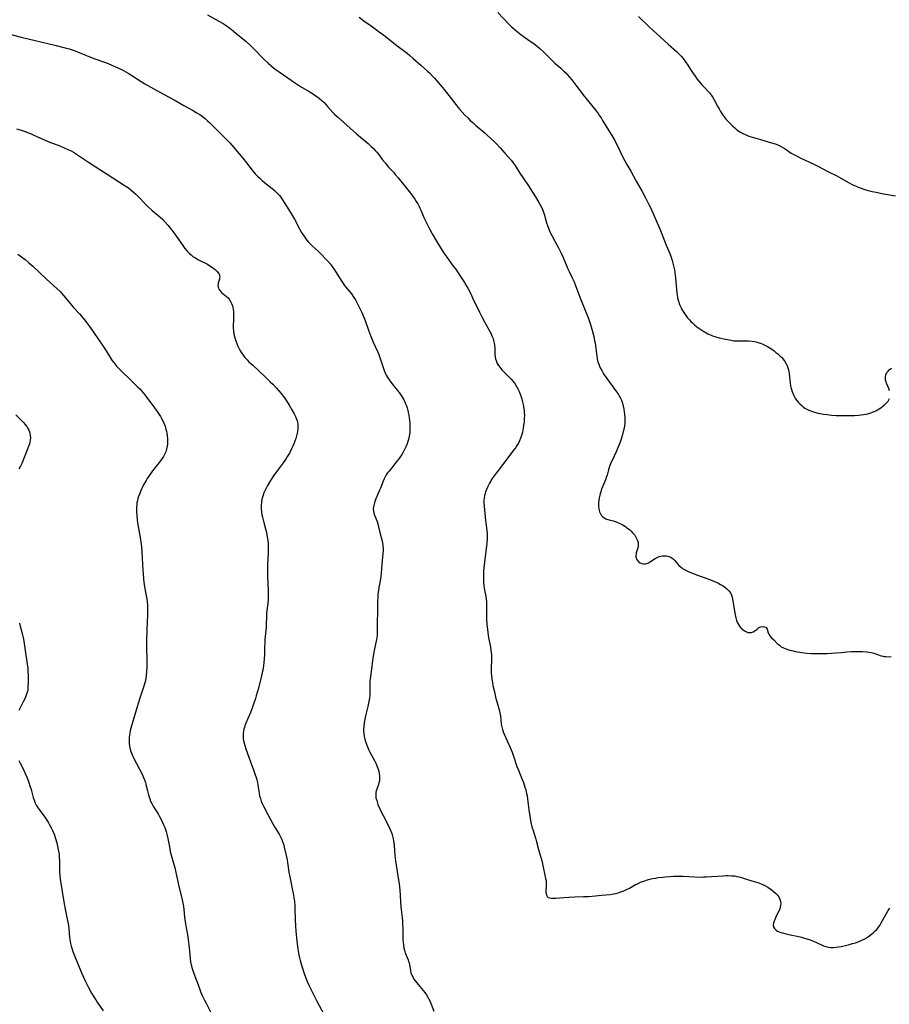
# Model space of a CAD drawing. Units: inches. Extents: x 2129706 to 2135192, y 187096 to 192573.
# Drawn here: x 2130439 to 2130671, y 188163 to 188425 of the extents above; entities that cross this region are included whole.
import ezdxf

# ---------------------------------------------------------------- set-up
doc = ezdxf.new("R2010")
doc.units = ezdxf.units.IN
doc.header["$MEASUREMENT"] = 0
doc.layers.add('c_19_T14S_R21E', color=171, linetype='Continuous')

msp = doc.modelspace()

# ---------------------------------------------------------------- linework, layer by layer
at = {"layer": 'c_19_T14S_R21E', "elevation": 1036}
for points in [[(2130438.2, 188319.97), (2130439.63, 188318.55), (2130440.32, 188317.8), (2130440.64, 188317.43), (2130441.12, 188316.81), (2130441.43, 188316.34), (2130441.68, 188315.85), (2130441.86, 188315.4), (2130441.99, 188314.95), (2130442.07, 188314.41), (2130442.08, 188313.87), (2130442.02, 188313.18), (2130441.94, 188312.72), (2130441.83, 188312.26), (2130441.69, 188311.79), (2130441.45, 188311.11), (2130439.77, 188307), (2130439.46, 188306.31), (2130439.05, 188305.47)], [(2130439.18, 188264.47), (2130439.36, 188263.67), (2130439.91, 188261.74), (2130440.09, 188261.02), (2130440.25, 188260.24), (2130440.43, 188259.07), (2130440.86, 188255.92), (2130441.3, 188253), (2130441.37, 188252.41), (2130441.42, 188251.82), (2130441.46, 188250.5), (2130441.46, 188248.51), (2130441.45, 188247.67), (2130441.38, 188246.84), (2130441.28, 188246.28), (2130441.17, 188245.83), (2130440.89, 188245), (2130440.67, 188244.48), (2130440.2, 188243.52), (2130439.03, 188241.21)], [(2130439.03, 188227.9), (2130439.38, 188227.24), (2130440.05, 188225.87), (2130441.16, 188223.44), (2130441.53, 188222.55), (2130441.71, 188222.05), (2130441.99, 188221.2), (2130442.28, 188220.21), (2130442.84, 188218.09), (2130442.99, 188217.57), (2130443.17, 188217.05), (2130443.38, 188216.54), (2130443.66, 188215.99), (2130443.98, 188215.46), (2130444.6, 188214.57), (2130445.48, 188213.4), (2130446.09, 188212.56), (2130446.81, 188211.48), (2130447.21, 188210.8), (2130447.65, 188210), (2130448.01, 188209.24), (2130448.41, 188208.27), (2130448.81, 188207.11), (2130449.14, 188205.97), (2130449.34, 188205.13), (2130449.53, 188204.18), (2130449.73, 188202.87), (2130449.8, 188202.16), (2130449.85, 188201.22), (2130449.85, 188199.03), (2130449.86, 188198.17), (2130449.93, 188197.26), (2130450.04, 188196.33), (2130451.1, 188189.7), (2130451.37, 188188.32), (2130451.83, 188186.14), (2130452.13, 188184.53), (2130452.32, 188183.15), (2130452.53, 188180.74), (2130452.69, 188179.7), (2130452.79, 188179.2), (2130452.99, 188178.43), (2130453.22, 188177.66), (2130453.44, 188177.05), (2130455.11, 188172.87), (2130455.81, 188171.17), (2130456.22, 188170.25), (2130456.69, 188169.24), (2130457.58, 188167.45), (2130458.4, 188165.96), (2130458.81, 188165.26), (2130459.5, 188164.18), (2130459.88, 188163.6), (2130461.53, 188161.23)]]:
    msp.add_lwpolyline(points, dxfattribs=at)
at = {"layer": 'c_19_T14S_R21E'}
for points in [[(2130489.26, 188426.5, 1028), (2130492.35, 188424.8, 1028), (2130493.46, 188424.13, 1028), (2130494.27, 188423.59, 1028), (2130495.2, 188422.92, 1028), (2130496.1, 188422.21, 1028), (2130496.85, 188421.6, 1028), (2130499.57, 188419.33, 1028), (2130500.68, 188418.36, 1028), (2130501.67, 188417.42, 1028), (2130504.51, 188414.52, 1028), (2130505.46, 188413.6, 1028), (2130506.18, 188412.96, 1028), (2130506.86, 188412.39, 1028), (2130507.56, 188411.84, 1028), (2130508.36, 188411.27, 1028), (2130512.72, 188408.3, 1028), (2130514.08, 188407.43, 1028), (2130516.38, 188406.06, 1028), (2130517.56, 188405.33, 1028), (2130518.16, 188404.93, 1028), (2130518.79, 188404.48, 1028), (2130519.12, 188404.21, 1028), (2130519.75, 188403.68, 1028), (2130520.35, 188403.11, 1028), (2130520.84, 188402.6, 1028), (2130521.31, 188402.08, 1028), (2130522.73, 188400.48, 1028), (2130523.23, 188399.97, 1028), (2130523.9, 188399.33, 1028), (2130527.32, 188396.26, 1028), (2130529, 188394.79, 1028), (2130532.08, 188392.18, 1028), (2130532.89, 188391.45, 1028), (2130533.49, 188390.88, 1028), (2130534.06, 188390.28, 1028), (2130534.43, 188389.86, 1028), (2130534.85, 188389.34, 1028), (2130535.92, 188387.89, 1028), (2130536.59, 188387.03, 1028), (2130537.56, 188385.94, 1028), (2130538.85, 188384.54, 1028), (2130539.33, 188384, 1028), (2130540.07, 188383.11, 1028), (2130541.96, 188380.72, 1028), (2130543.72, 188378.52, 1028), (2130544.12, 188377.98, 1028), (2130544.53, 188377.37, 1028), (2130544.93, 188376.75, 1028), (2130545.31, 188376.11, 1028), (2130545.67, 188375.45, 1028), (2130545.89, 188375, 1028), (2130546.21, 188374.3, 1028), (2130546.96, 188372.51, 1028), (2130547.27, 188371.82, 1028), (2130548.24, 188369.88, 1028), (2130549.18, 188368.13, 1028), (2130550.3, 188366.18, 1028), (2130551.55, 188364.14, 1028), (2130552.28, 188363.02, 1028), (2130553.04, 188361.93, 1028), (2130554.79, 188359.58, 1028), (2130555.34, 188358.81, 1028), (2130557.24, 188356, 1028), (2130557.76, 188355.19, 1028), (2130558.26, 188354.37, 1028), (2130558.64, 188353.7, 1028), (2130559.43, 188352.2, 1028), (2130559.94, 188351.14, 1028), (2130561.77, 188347.26, 1028), (2130562.38, 188346.01, 1028), (2130563.08, 188344.72, 1028), (2130564.45, 188342.35, 1028), (2130564.86, 188341.54, 1028), (2130565.09, 188341.03, 1028), (2130565.31, 188340.46, 1028), (2130565.54, 188339.75, 1028), (2130565.71, 188339.04, 1028), (2130565.78, 188338.44, 1028), (2130565.82, 188337.83, 1028), (2130565.84, 188336.84, 1028), (2130565.87, 188336.15, 1028), (2130565.97, 188335.33, 1028), (2130566.07, 188334.88, 1028), (2130566.19, 188334.44, 1028), (2130566.51, 188333.65, 1028), (2130566.82, 188333.12, 1028), (2130567.19, 188332.61, 1028), (2130567.74, 188331.96, 1028), (2130568.11, 188331.56, 1028), (2130569.69, 188329.98, 1028), (2130570.18, 188329.47, 1028), (2130570.74, 188328.8, 1028), (2130571.27, 188328.1, 1028), (2130571.65, 188327.51, 1028), (2130572, 188326.9, 1028), (2130572.32, 188326.19, 1028), (2130572.6, 188325.48, 1028), (2130572.84, 188324.76, 1028), (2130573.02, 188324.17, 1028), (2130573.39, 188322.74, 1028), (2130573.51, 188322.15, 1028), (2130573.61, 188321.56, 1028), (2130573.66, 188321.12, 1028), (2130573.71, 188320.55, 1028), (2130573.73, 188319.82, 1028), (2130573.71, 188319.1, 1028), (2130573.63, 188318, 1028), (2130573.53, 188317.2, 1028), (2130573.41, 188316.41, 1028), (2130573.19, 188315.34, 1028), (2130572.93, 188314.43, 1028), (2130572.69, 188313.73, 1028), (2130572.41, 188313.06, 1028), (2130572.12, 188312.45, 1028), (2130571.75, 188311.82, 1028), (2130571.35, 188311.21, 1028), (2130570.92, 188310.62, 1028), (2130569.21, 188308.41, 1028), (2130567.7, 188306.35, 1028), (2130566.17, 188304.39, 1028), (2130565.66, 188303.71, 1028), (2130565.19, 188303, 1028), (2130564.69, 188302.17, 1028), (2130564.44, 188301.72, 1028), (2130563.94, 188300.74, 1028), (2130563.66, 188300.08, 1028), (2130563.41, 188299.42, 1028), (2130563.21, 188298.74, 1028), (2130563.13, 188298.44, 1028), (2130563.02, 188297.81, 1028), (2130562.95, 188297.19, 1028), (2130562.94, 188296.43, 1028), (2130562.99, 188295.68, 1028), (2130563.36, 188291.8, 1028), (2130563.42, 188291.26, 1028), (2130563.74, 188289.07, 1028), (2130563.8, 188288.44, 1028), (2130563.82, 188287.66, 1028), (2130563.81, 188287.01, 1028), (2130563.7, 188285.7, 1028), (2130563.54, 188284.33, 1028), (2130563.07, 188280.75, 1028), (2130562.9, 188279.15, 1028), (2130562.86, 188278.54, 1028), (2130562.82, 188277.4, 1028), (2130562.82, 188276.21, 1028), (2130562.85, 188275.58, 1028), (2130562.95, 188274.43, 1028), (2130563.02, 188273.87, 1028), (2130563.11, 188273.31, 1028), (2130563.45, 188271.61, 1028), (2130563.56, 188270.99, 1028), (2130563.65, 188270.2, 1028), (2130563.67, 188269.25, 1028), (2130563.6, 188267.08, 1028), (2130563.62, 188266.35, 1028), (2130563.65, 188265.62, 1028), (2130563.76, 188264.14, 1028), (2130563.87, 188262.77, 1028), (2130563.95, 188261.98, 1028), (2130564.05, 188261.25, 1028), (2130564.16, 188260.67, 1028), (2130564.69, 188258.1, 1028), (2130564.81, 188257.31, 1028), (2130564.89, 188256.69, 1028), (2130564.94, 188256.06, 1028), (2130564.98, 188255.18, 1028), (2130564.97, 188254.32, 1028), (2130564.91, 188252.87, 1028), (2130564.89, 188252.14, 1028), (2130564.91, 188251.26, 1028), (2130564.97, 188250.42, 1028), (2130565.07, 188249.59, 1028), (2130565.23, 188248.57, 1028), (2130565.36, 188247.9, 1028), (2130565.74, 188246.17, 1028), (2130566.07, 188244.81, 1028), (2130566.49, 188243.25, 1028), (2130567.01, 188241.42, 1028), (2130567.21, 188240.58, 1028), (2130567.35, 188239.7, 1028), (2130567.58, 188237.59, 1028), (2130567.71, 188236.89, 1028), (2130567.9, 188236.19, 1028), (2130568.11, 188235.53, 1028), (2130568.36, 188234.89, 1028), (2130569.91, 188231.4, 1028), (2130570.45, 188230.09, 1028), (2130570.92, 188228.82, 1028), (2130571.75, 188226.34, 1028), (2130572.12, 188225.3, 1028), (2130572.57, 188224.21, 1028), (2130573.18, 188222.81, 1028), (2130573.47, 188222.06, 1028), (2130573.88, 188220.85, 1028), (2130574.1, 188220.09, 1028), (2130574.33, 188219.08, 1028), (2130574.43, 188218.47, 1028), (2130574.71, 188216.16, 1028), (2130574.9, 188214.8, 1028), (2130575.25, 188212.59, 1028), (2130575.46, 188211.43, 1028), (2130575.73, 188210.29, 1028), (2130575.95, 188209.5, 1028), (2130576.77, 188206.99, 1028), (2130576.98, 188206.26, 1028), (2130577.52, 188204.17, 1028), (2130578.22, 188201.79, 1028), (2130578.45, 188200.96, 1028), (2130578.58, 188200.41, 1028), (2130579.4, 188196.47, 1028), (2130579.5, 188195.86, 1028), (2130579.57, 188195.11, 1028), (2130579.56, 188194.38, 1028), (2130579.48, 188193.17, 1028), (2130579.48, 188192.78, 1028), (2130579.51, 188192.47, 1028), (2130579.61, 188192.05, 1028), (2130579.82, 188191.69, 1028), (2130580.11, 188191.43, 1028), (2130580.48, 188191.31, 1028), (2130580.93, 188191.26, 1028), (2130581.31, 188191.25, 1028), (2130582.12, 188191.29, 1028), (2130584.27, 188191.46, 1028), (2130585.61, 188191.54, 1028), (2130587.15, 188191.6, 1028), (2130589.45, 188191.66, 1028), (2130590.78, 188191.72, 1028), (2130591.81, 188191.8, 1028), (2130594.37, 188192.09, 1028), (2130596.57, 188192.27, 1028), (2130597.49, 188192.4, 1028), (2130598.09, 188192.52, 1028), (2130598.68, 188192.67, 1028), (2130599.2, 188192.83, 1028), (2130599.71, 188193.01, 1028), (2130600.2, 188193.2, 1028), (2130600.96, 188193.56, 1028), (2130601.71, 188193.95, 1028), (2130603.34, 188194.85, 1028), (2130603.86, 188195.11, 1028), (2130604.69, 188195.49, 1028), (2130605.55, 188195.82, 1028), (2130606.5, 188196.12, 1028), (2130607.18, 188196.3, 1028), (2130607.87, 188196.45, 1028), (2130608.71, 188196.61, 1028), (2130609.42, 188196.73, 1028), (2130610.59, 188196.88, 1028), (2130611.21, 188196.94, 1028), (2130612.4, 188197.03, 1028), (2130613.48, 188197.07, 1028), (2130614.48, 188197.09, 1028), (2130615.93, 188197.07, 1028), (2130619.16, 188196.92, 1028), (2130620.7, 188196.88, 1028), (2130621.43, 188196.89, 1028), (2130622.16, 188196.9, 1028), (2130623.7, 188196.99, 1028), (2130626.67, 188197.23, 1028), (2130627.46, 188197.27, 1028), (2130628.04, 188197.27, 1028), (2130628.89, 188197.24, 1028), (2130629.72, 188197.16, 1028), (2130630.33, 188197.06, 1028), (2130630.98, 188196.92, 1028), (2130631.61, 188196.75, 1028), (2130633.72, 188196.05, 1028), (2130635.92, 188195.43, 1028), (2130636.4, 188195.26, 1028), (2130636.82, 188195.09, 1028), (2130637.3, 188194.87, 1028), (2130637.95, 188194.53, 1028), (2130638.57, 188194.16, 1028), (2130639.45, 188193.56, 1028), (2130640.12, 188193.04, 1028), (2130640.64, 188192.61, 1028), (2130641.1, 188192.16, 1028), (2130641.53, 188191.6, 1028), (2130641.84, 188190.98, 1028), (2130641.99, 188190.39, 1028), (2130642.05, 188189.79, 1028), (2130642.01, 188189.3, 1028), (2130641.92, 188188.84, 1028), (2130641.77, 188188.4, 1028), (2130641.53, 188187.81, 1028), (2130640.78, 188186.24, 1028), (2130640.45, 188185.51, 1028), (2130640.28, 188185.1, 1028), (2130640.15, 188184.71, 1028), (2130640.03, 188184.08, 1028), (2130640.08, 188183.64, 1028), (2130640.36, 188183.13, 1028), (2130640.83, 188182.72, 1028), (2130641.2, 188182.5, 1028), (2130641.63, 188182.3, 1028), (2130642.06, 188182.14, 1028), (2130642.51, 188181.99, 1028), (2130643.16, 188181.81, 1028), (2130644.56, 188181.49, 1028), (2130646.41, 188181.12, 1028), (2130647.6, 188180.86, 1028), (2130648.15, 188180.72, 1028), (2130649.01, 188180.46, 1028), (2130649.91, 188180.13, 1028), (2130650.79, 188179.76, 1028), (2130652.89, 188178.8, 1028), (2130653.47, 188178.57, 1028), (2130654.04, 188178.37, 1028), (2130654.73, 188178.2, 1028), (2130655.46, 188178.12, 1028), (2130656.11, 188178.11, 1028), (2130656.76, 188178.16, 1028), (2130657.48, 188178.26, 1028), (2130658.17, 188178.39, 1028), (2130659.7, 188178.73, 1028), (2130660.37, 188178.91, 1028), (2130661.16, 188179.15, 1028), (2130661.93, 188179.38, 1028), (2130662.69, 188179.64, 1028), (2130663.64, 188180.03, 1028), (2130664.43, 188180.43, 1028), (2130664.95, 188180.74, 1028), (2130665.46, 188181.08, 1028), (2130666.23, 188181.64, 1028), (2130666.65, 188181.99, 1028), (2130667.06, 188182.37, 1028), (2130667.61, 188182.93, 1028), (2130668.1, 188183.54, 1028), (2130668.42, 188183.98, 1028), (2130668.82, 188184.65, 1028), (2130669.95, 188186.73, 1028), (2130670.32, 188187.36, 1028), (2130670.71, 188187.97, 1028), (2130671.12, 188188.55, 1028)], [(2130566.67, 188427.06, 1024), (2130569.56, 188424.02, 1024), (2130570.21, 188423.38, 1024), (2130570.61, 188423.01, 1024), (2130571.25, 188422.45, 1024), (2130571.91, 188421.91, 1024), (2130572.77, 188421.24, 1024), (2130573.73, 188420.54, 1024), (2130575.56, 188419.29, 1024), (2130576.24, 188418.8, 1024), (2130577.26, 188418, 1024), (2130577.88, 188417.48, 1024), (2130578.85, 188416.58, 1024), (2130580.34, 188415.08, 1024), (2130581.01, 188414.42, 1024), (2130581.86, 188413.64, 1024), (2130583.48, 188412.23, 1024), (2130584.18, 188411.58, 1024), (2130584.85, 188410.91, 1024), (2130585.15, 188410.58, 1024), (2130585.77, 188409.87, 1024), (2130586.35, 188409.14, 1024), (2130587.67, 188407.36, 1024), (2130588.56, 188406.21, 1024), (2130589.32, 188405.26, 1024), (2130591.65, 188402.42, 1024), (2130592.44, 188401.42, 1024), (2130593.37, 188400.17, 1024), (2130593.78, 188399.6, 1024), (2130594.17, 188399.02, 1024), (2130594.58, 188398.37, 1024), (2130596.18, 188395.72, 1024), (2130597.28, 188393.93, 1024), (2130597.8, 188393.03, 1024), (2130598.31, 188392.07, 1024), (2130598.64, 188391.4, 1024), (2130599.9, 188388.78, 1024), (2130600.5, 188387.6, 1024), (2130601.05, 188386.63, 1024), (2130602.11, 188384.81, 1024), (2130603.54, 188382.2, 1024), (2130605.11, 188379.42, 1024), (2130606.01, 188377.77, 1024), (2130607.02, 188375.82, 1024), (2130607.36, 188375.13, 1024), (2130607.98, 188373.78, 1024), (2130609.77, 188369.66, 1024), (2130610, 188369.08, 1024), (2130611.03, 188366.28, 1024), (2130611.5, 188365.12, 1024), (2130612.47, 188362.88, 1024), (2130612.81, 188361.98, 1024), (2130613.13, 188361.06, 1024), (2130613.42, 188360.02, 1024), (2130613.57, 188359.31, 1024), (2130613.71, 188358.55, 1024), (2130613.81, 188357.83, 1024), (2130613.97, 188356.48, 1024), (2130614.36, 188352.38, 1024), (2130614.44, 188351.79, 1024), (2130614.55, 188351.2, 1024), (2130614.66, 188350.73, 1024), (2130614.79, 188350.26, 1024), (2130615.1, 188349.35, 1024), (2130615.48, 188348.47, 1024), (2130615.7, 188348.04, 1024), (2130616.19, 188347.22, 1024), (2130616.73, 188346.42, 1024), (2130617.2, 188345.82, 1024), (2130617.7, 188345.23, 1024), (2130618.08, 188344.83, 1024), (2130618.5, 188344.42, 1024), (2130619.06, 188343.91, 1024), (2130619.65, 188343.43, 1024), (2130620.18, 188343.03, 1024), (2130620.73, 188342.64, 1024), (2130621.52, 188342.15, 1024), (2130621.89, 188341.94, 1024), (2130622.6, 188341.57, 1024), (2130623.32, 188341.25, 1024), (2130623.88, 188341.03, 1024), (2130624.44, 188340.84, 1024), (2130625.66, 188340.49, 1024), (2130627.31, 188340.1, 1024), (2130628.84, 188339.81, 1024), (2130629.59, 188339.7, 1024), (2130630.22, 188339.65, 1024), (2130630.6, 188339.63, 1024), (2130631.11, 188339.63, 1024), (2130632.68, 188339.69, 1024), (2130633.49, 188339.69, 1024), (2130634.41, 188339.61, 1024), (2130635.07, 188339.5, 1024), (2130635.74, 188339.35, 1024), (2130636.31, 188339.17, 1024), (2130636.65, 188339.05, 1024), (2130637.08, 188338.87, 1024), (2130637.8, 188338.53, 1024), (2130638.5, 188338.15, 1024), (2130638.95, 188337.88, 1024), (2130639.4, 188337.6, 1024), (2130640.26, 188336.99, 1024), (2130640.78, 188336.59, 1024), (2130641.29, 188336.16, 1024), (2130641.83, 188335.67, 1024), (2130642.21, 188335.29, 1024), (2130642.7, 188334.74, 1024), (2130643.14, 188334.16, 1024), (2130643.53, 188333.52, 1024), (2130643.85, 188332.84, 1024), (2130644.05, 188332.24, 1024), (2130644.21, 188331.56, 1024), (2130644.32, 188330.86, 1024), (2130644.41, 188330.11, 1024), (2130644.59, 188328.29, 1024), (2130644.66, 188327.77, 1024), (2130644.76, 188327.24, 1024), (2130644.87, 188326.78, 1024), (2130645, 188326.33, 1024), (2130645.24, 188325.69, 1024), (2130645.52, 188325.08, 1024), (2130645.89, 188324.43, 1024), (2130646.28, 188323.86, 1024), (2130646.68, 188323.37, 1024), (2130647.12, 188322.9, 1024), (2130647.72, 188322.33, 1024), (2130648.1, 188322.02, 1024), (2130648.5, 188321.74, 1024), (2130648.86, 188321.53, 1024), (2130649.54, 188321.2, 1024), (2130650.26, 188320.93, 1024), (2130651, 188320.7, 1024), (2130652.05, 188320.44, 1024), (2130653.43, 188320.17, 1024), (2130654.39, 188320.02, 1024), (2130655.61, 188319.9, 1024), (2130656.8, 188319.82, 1024), (2130658.06, 188319.78, 1024), (2130659.87, 188319.77, 1024), (2130661.73, 188319.8, 1024), (2130662.82, 188319.86, 1024), (2130663.47, 188319.93, 1024), (2130664.09, 188320.01, 1024), (2130664.71, 188320.12, 1024), (2130665.28, 188320.25, 1024), (2130665.81, 188320.4, 1024), (2130666.33, 188320.58, 1024), (2130666.98, 188320.85, 1024), (2130667.41, 188321.06, 1024), (2130667.83, 188321.29, 1024), (2130668.27, 188321.56, 1024), (2130668.69, 188321.84, 1024), (2130669.33, 188322.31, 1024), (2130669.76, 188322.67, 1024), (2130670.16, 188323.05, 1024), (2130670.66, 188323.64, 1024), (2130671.02, 188324.28, 1024)], [(2130604.16, 188426.01, 1022), (2130606.96, 188423.29, 1022), (2130609.89, 188420.64, 1022), (2130612.01, 188418.67, 1022), (2130614.25, 188416.72, 1022), (2130614.64, 188416.35, 1022), (2130615.11, 188415.87, 1022), (2130615.58, 188415.35, 1022), (2130616.03, 188414.81, 1022), (2130616.65, 188413.98, 1022), (2130617.25, 188413.08, 1022), (2130617.97, 188411.93, 1022), (2130618.5, 188411.12, 1022), (2130619.22, 188410.12, 1022), (2130619.73, 188409.46, 1022), (2130620.66, 188408.3, 1022), (2130621.06, 188407.83, 1022), (2130621.6, 188407.22, 1022), (2130623.02, 188405.68, 1022), (2130623.56, 188405.03, 1022), (2130623.78, 188404.74, 1022), (2130623.96, 188404.47, 1022), (2130624.32, 188403.87, 1022), (2130625.21, 188402.16, 1022), (2130625.6, 188401.44, 1022), (2130626.02, 188400.73, 1022), (2130626.47, 188400.03, 1022), (2130626.95, 188399.35, 1022), (2130627.54, 188398.64, 1022), (2130628.1, 188398.02, 1022), (2130628.67, 188397.42, 1022), (2130629.22, 188396.88, 1022), (2130629.79, 188396.37, 1022), (2130630.2, 188396.03, 1022), (2130630.64, 188395.7, 1022), (2130631.3, 188395.27, 1022), (2130632.11, 188394.82, 1022), (2130632.81, 188394.48, 1022), (2130633.52, 188394.2, 1022), (2130634.2, 188393.97, 1022), (2130636.69, 188393.27, 1022), (2130638.68, 188392.65, 1022), (2130640.82, 188392, 1022), (2130641.42, 188391.78, 1022), (2130642.01, 188391.52, 1022), (2130642.61, 188391.19, 1022), (2130643.19, 188390.82, 1022), (2130644.86, 188389.68, 1022), (2130645.68, 188389.19, 1022), (2130646.25, 188388.89, 1022), (2130647.37, 188388.34, 1022), (2130650.48, 188386.9, 1022), (2130651.91, 188386.21, 1022), (2130654.81, 188384.68, 1022), (2130656.99, 188383.57, 1022), (2130659.92, 188381.95, 1022), (2130661.28, 188381.24, 1022), (2130661.98, 188380.91, 1022), (2130662.69, 188380.6, 1022), (2130663.51, 188380.28, 1022), (2130664.2, 188380.05, 1022), (2130664.99, 188379.81, 1022), (2130666.43, 188379.44, 1022), (2130667.44, 188379.22, 1022), (2130669.4, 188378.83, 1022), (2130672.62, 188378.26, 1022)], [(2130529.73, 188425.87, 1026), (2130530.98, 188424.92, 1026), (2130532.89, 188423.55, 1026), (2130535.06, 188421.96, 1026), (2130536.28, 188421.02, 1026), (2130539.76, 188418.29, 1026), (2130542.49, 188416.23, 1026), (2130543.24, 188415.63, 1026), (2130544.13, 188414.87, 1026), (2130546.11, 188413.08, 1026), (2130547.91, 188411.49, 1026), (2130548.51, 188410.93, 1026), (2130549.26, 188410.16, 1026), (2130549.77, 188409.6, 1026), (2130552.38, 188406.56, 1026), (2130553.61, 188405.03, 1026), (2130555.19, 188402.94, 1026), (2130555.66, 188402.35, 1026), (2130556.55, 188401.29, 1026), (2130557.89, 188399.77, 1026), (2130558.62, 188399.01, 1026), (2130559.28, 188398.38, 1026), (2130559.96, 188397.76, 1026), (2130560.72, 188397.09, 1026), (2130563.24, 188394.97, 1026), (2130563.81, 188394.47, 1026), (2130564.81, 188393.57, 1026), (2130565.83, 188392.6, 1026), (2130566.33, 188392.1, 1026), (2130567.3, 188391.05, 1026), (2130568.55, 188389.61, 1026), (2130570.2, 188387.75, 1026), (2130570.53, 188387.36, 1026), (2130570.92, 188386.84, 1026), (2130571.28, 188386.32, 1026), (2130572.51, 188384.31, 1026), (2130573.29, 188383.12, 1026), (2130575.02, 188380.64, 1026), (2130575.73, 188379.56, 1026), (2130576.71, 188377.98, 1026), (2130577.61, 188376.47, 1026), (2130578.05, 188375.69, 1026), (2130578.45, 188374.89, 1026), (2130578.83, 188373.89, 1026), (2130579.07, 188373.11, 1026), (2130579.65, 188371.11, 1026), (2130579.88, 188370.36, 1026), (2130580.25, 188369.39, 1026), (2130580.62, 188368.54, 1026), (2130581.04, 188367.7, 1026), (2130581.84, 188366.19, 1026), (2130582.72, 188364.58, 1026), (2130583.06, 188363.94, 1026), (2130583.5, 188363.04, 1026), (2130584.04, 188361.82, 1026), (2130585.29, 188358.88, 1026), (2130585.63, 188358.11, 1026), (2130586.43, 188356.47, 1026), (2130586.96, 188355.34, 1026), (2130587.47, 188354.1, 1026), (2130588.88, 188350.44, 1026), (2130590.8, 188345.57, 1026), (2130591.25, 188344.26, 1026), (2130591.51, 188343.39, 1026), (2130591.86, 188342.15, 1026), (2130592.21, 188340.82, 1026), (2130592.45, 188339.69, 1026), (2130592.56, 188339.1, 1026), (2130592.66, 188338.38, 1026), (2130592.93, 188336.2, 1026), (2130593.02, 188335.55, 1026), (2130593.13, 188334.9, 1026), (2130593.33, 188334.04, 1026), (2130593.53, 188333.44, 1026), (2130593.73, 188332.93, 1026), (2130593.97, 188332.43, 1026), (2130594.33, 188331.75, 1026), (2130594.72, 188331.08, 1026), (2130595.02, 188330.62, 1026), (2130595.73, 188329.59, 1026), (2130598.31, 188326.1, 1026), (2130598.68, 188325.55, 1026), (2130599.03, 188325, 1026), (2130599.34, 188324.44, 1026), (2130599.61, 188323.87, 1026), (2130599.88, 188323.06, 1026), (2130600.07, 188322.29, 1026), (2130600.21, 188321.51, 1026), (2130600.43, 188320.08, 1026), (2130600.5, 188319.41, 1026), (2130600.53, 188318.73, 1026), (2130600.53, 188318.18, 1026), (2130600.48, 188317.66, 1026), (2130600.4, 188317.05, 1026), (2130600.28, 188316.44, 1026), (2130600.06, 188315.55, 1026), (2130599.75, 188314.39, 1026), (2130599.39, 188313.18, 1026), (2130599.07, 188312.23, 1026), (2130598.59, 188310.98, 1026), (2130598.21, 188310.09, 1026), (2130597.67, 188308.91, 1026), (2130596.79, 188307.05, 1026), (2130596.54, 188306.49, 1026)], [(2130436.66, 188421.32, 1030), (2130439.63, 188420.55, 1030), (2130448.64, 188418.41, 1030), (2130451.05, 188417.79, 1030), (2130452.43, 188417.39, 1030), (2130453.77, 188416.94, 1030), (2130454.63, 188416.61, 1030), (2130459.03, 188414.85, 1030), (2130462.35, 188413.67, 1030), (2130463.58, 188413.18, 1030), (2130464.79, 188412.65, 1030), (2130466.23, 188411.98, 1030), (2130466.89, 188411.65, 1030), (2130467.55, 188411.3, 1030), (2130468.19, 188410.94, 1030), (2130468.86, 188410.53, 1030), (2130471.61, 188408.71, 1030), (2130472.57, 188408.14, 1030), (2130475.03, 188406.78, 1030), (2130477.55, 188405.35, 1030), (2130480.37, 188403.81, 1030), (2130482.94, 188402.35, 1030), (2130485.31, 188401.07, 1030), (2130486.31, 188400.5, 1030), (2130487.23, 188399.92, 1030), (2130487.95, 188399.41, 1030), (2130488.64, 188398.86, 1030), (2130489.31, 188398.27, 1030), (2130489.88, 188397.73, 1030), (2130492.55, 188395.05, 1030), (2130494.04, 188393.6, 1030), (2130494.65, 188392.99, 1030), (2130495.22, 188392.37, 1030), (2130495.78, 188391.73, 1030), (2130498.7, 188388.28, 1030), (2130499.66, 188387.07, 1030), (2130501.2, 188385.08, 1030), (2130502, 188384.15, 1030), (2130502.59, 188383.54, 1030), (2130503.2, 188382.96, 1030), (2130503.85, 188382.4, 1030), (2130504.52, 188381.85, 1030), (2130506.51, 188380.25, 1030), (2130507.16, 188379.69, 1030), (2130507.6, 188379.26, 1030), (2130508.03, 188378.83, 1030), (2130508.44, 188378.36, 1030), (2130508.83, 188377.88, 1030), (2130509.11, 188377.49, 1030), (2130509.92, 188376.27, 1030), (2130510.55, 188375.27, 1030), (2130511.67, 188373.43, 1030), (2130512.49, 188372.04, 1030), (2130513.81, 188369.53, 1030), (2130514.36, 188368.53, 1030), (2130514.93, 188367.61, 1030), (2130515.3, 188367.06, 1030), (2130515.71, 188366.53, 1030), (2130516.23, 188365.93, 1030), (2130516.64, 188365.5, 1030), (2130517.18, 188364.97, 1030), (2130518.77, 188363.5, 1030), (2130519.78, 188362.54, 1030), (2130520.75, 188361.54, 1030), (2130521.33, 188360.92, 1030), (2130522.05, 188360.08, 1030), (2130522.42, 188359.59, 1030), (2130522.92, 188358.88, 1030), (2130525.07, 188355.48, 1030), (2130525.62, 188354.7, 1030), (2130526.1, 188354.08, 1030), (2130527.12, 188352.83, 1030), (2130527.64, 188352.17, 1030), (2130528.12, 188351.49, 1030), (2130528.72, 188350.55, 1030), (2130529.1, 188349.89, 1030), (2130529.74, 188348.67, 1030), (2130530.41, 188347.23, 1030), (2130530.68, 188346.6, 1030), (2130531.29, 188345.08, 1030), (2130532.32, 188342.22, 1030), (2130532.93, 188340.62, 1030), (2130533.48, 188339.28, 1030), (2130534.67, 188336.61, 1030), (2130534.92, 188335.99, 1030), (2130535.28, 188334.98, 1030), (2130536.07, 188332.54, 1030), (2130536.37, 188331.72, 1030), (2130536.63, 188331.1, 1030), (2130536.92, 188330.5, 1030), (2130537.33, 188329.82, 1030), (2130537.78, 188329.16, 1030), (2130538.16, 188328.66, 1030), (2130539.85, 188326.55, 1030), (2130540.34, 188325.88, 1030), (2130540.71, 188325.36, 1030), (2130541.33, 188324.39, 1030), (2130541.59, 188323.93, 1030), (2130541.84, 188323.43, 1030), (2130542.07, 188322.92, 1030), (2130542.28, 188322.39, 1030), (2130542.47, 188321.85, 1030), (2130542.69, 188321.07, 1030), (2130542.8, 188320.61, 1030), (2130542.95, 188319.9, 1030), (2130543.06, 188319.18, 1030), (2130543.15, 188318.45, 1030), (2130543.2, 188317.9, 1030), (2130543.24, 188317.06, 1030), (2130543.25, 188316.22, 1030), (2130543.2, 188315.34, 1030), (2130543.11, 188314.68, 1030), (2130542.92, 188313.75, 1030), (2130542.67, 188312.84, 1030), (2130542.47, 188312.26, 1030), (2130542.2, 188311.58, 1030), (2130541.81, 188310.73, 1030), (2130541.45, 188310.04, 1030), (2130541.05, 188309.37, 1030), (2130540.7, 188308.84, 1030), (2130540.29, 188308.26, 1030), (2130539.87, 188307.71, 1030), (2130537.67, 188304.99, 1030), (2130537.28, 188304.47, 1030), (2130536.92, 188303.94, 1030), (2130536.63, 188303.44, 1030), (2130536.37, 188302.94, 1030), (2130536.1, 188302.32, 1030), (2130535.39, 188300.39, 1030), (2130535.16, 188299.86, 1030), (2130534.39, 188298.21, 1030), (2130534.11, 188297.56, 1030), (2130533.94, 188297.11, 1030), (2130533.75, 188296.52, 1030), (2130533.58, 188295.81, 1030), (2130533.48, 188295.04, 1030), (2130533.5, 188294.4, 1030), (2130533.61, 188293.81, 1030), (2130533.8, 188293.21, 1030), (2130534.47, 188291.53, 1030), (2130534.68, 188290.93, 1030), (2130534.89, 188290.15, 1030), (2130535.3, 188288.27, 1030), (2130535.72, 188286.63, 1030), (2130535.9, 188285.85, 1030), (2130536.02, 188285.06, 1030), (2130536.06, 188284.34, 1030), (2130536.06, 188283.85, 1030), (2130535.95, 188282.1, 1030), (2130535.61, 188277.96, 1030), (2130535.51, 188276.9, 1030), (2130535.34, 188275.74, 1030), (2130534.97, 188273.96, 1030), (2130534.83, 188273.15, 1030), (2130534.71, 188272.16, 1030), (2130534.65, 188271.4, 1030), (2130534.62, 188270.19, 1030), (2130534.61, 188267.65, 1030), (2130534.5, 188264.47, 1030), (2130534.52, 188262.57, 1030), (2130534.51, 188261.82, 1030), (2130534.47, 188261.22, 1030), (2130534.4, 188260.65, 1030), (2130534.32, 188260.17, 1030), (2130533.68, 188257.18, 1030), (2130533.41, 188255.69, 1030), (2130533.25, 188254.54, 1030), (2130532.99, 188252.27, 1030), (2130532.61, 188249.66, 1030), (2130532.57, 188249.14, 1030), (2130532.55, 188248.4, 1030), (2130532.58, 188246.72, 1030), (2130532.57, 188246.08, 1030), (2130532.53, 188245.41, 1030), (2130532.43, 188244.49, 1030), (2130532.22, 188243.16, 1030), (2130532.03, 188242.25, 1030), (2130531.42, 188239.77, 1030), (2130531.12, 188238.47, 1030), (2130531.01, 188237.82, 1030), (2130530.92, 188237.11, 1030), (2130530.87, 188236.16, 1030), (2130530.88, 188235.66, 1030), (2130530.91, 188235.16, 1030), (2130531.04, 188234.26, 1030), (2130531.2, 188233.62, 1030), (2130531.4, 188232.94, 1030), (2130531.64, 188232.27, 1030), (2130531.93, 188231.54, 1030), (2130532.32, 188230.69, 1030), (2130532.57, 188230.16, 1030), (2130533.85, 188227.73, 1030), (2130534.12, 188227.2, 1030), (2130534.43, 188226.52, 1030), (2130534.69, 188225.84, 1030), (2130534.93, 188225.08, 1030), (2130535.06, 188224.44, 1030), (2130535.14, 188223.74, 1030), (2130535.15, 188223.1, 1030), (2130535.09, 188222.48, 1030), (2130534.98, 188221.99, 1030), (2130534.83, 188221.5, 1030), (2130534.41, 188220.27, 1030), (2130534.28, 188219.87, 1030), (2130534.18, 188219.43, 1030), (2130534.13, 188218.98, 1030), (2130534.13, 188218.5, 1030), (2130534.19, 188218.01, 1030), (2130534.37, 188217.22, 1030), (2130534.72, 188216.21, 1030), (2130535.23, 188215.03, 1030), (2130535.58, 188214.27, 1030), (2130536.11, 188213.22, 1030), (2130537.54, 188210.48, 1030), (2130537.99, 188209.52, 1030), (2130538.39, 188208.47, 1030), (2130538.6, 188207.78, 1030), (2130538.78, 188207.08, 1030), (2130538.89, 188206.51, 1030), (2130539.05, 188205.28, 1030), (2130539.25, 188202.6, 1030), (2130539.37, 188201.22, 1030), (2130539.54, 188200.07, 1030), (2130539.94, 188197.76, 1030), (2130540.21, 188196.04, 1030), (2130540.34, 188195.08, 1030), (2130540.53, 188193.4, 1030), (2130540.63, 188192.17, 1030), (2130540.71, 188190.18, 1030), (2130540.79, 188188.99, 1030), (2130540.86, 188188.26, 1030), (2130541.13, 188186.09, 1030), (2130541.22, 188185.12, 1030), (2130541.28, 188184.34, 1030), (2130541.33, 188183.13, 1030), (2130541.33, 188180.93, 1030), (2130541.35, 188180.18, 1030), (2130541.4, 188179.48, 1030), (2130541.48, 188178.72, 1030), (2130541.61, 188177.98, 1030), (2130541.76, 188177.39, 1030), (2130541.97, 188176.73, 1030), (2130542.22, 188176.09, 1030), (2130542.74, 188174.85, 1030), (2130542.89, 188174.41, 1030), (2130543.01, 188174.01, 1030), (2130543.1, 188173.58, 1030), (2130543.36, 188171.89, 1030), (2130543.51, 188171.29, 1030), (2130543.72, 188170.76, 1030), (2130543.98, 188170.26, 1030), (2130544.31, 188169.72, 1030), (2130544.68, 188169.19, 1030), (2130545.43, 188168.25, 1030), (2130546.74, 188166.69, 1030), (2130547.2, 188166.1, 1030), (2130547.62, 188165.5, 1030), (2130548.02, 188164.87, 1030), (2130548.29, 188164.36, 1030), (2130548.61, 188163.7, 1030), (2130548.89, 188163.01, 1030), (2130549.61, 188161.14, 1030)], [(2130438.37, 188396.1, 1032), (2130439.36, 188395.82, 1032), (2130440.72, 188395.39, 1032), (2130441.32, 188395.17, 1032), (2130442.09, 188394.87, 1032), (2130442.84, 188394.55, 1032), (2130444.81, 188393.65, 1032), (2130446.19, 188393.05, 1032), (2130447.48, 188392.52, 1032), (2130449.75, 188391.64, 1032), (2130451.26, 188391.01, 1032), (2130452.1, 188390.63, 1032), (2130452.93, 188390.22, 1032), (2130453.58, 188389.86, 1032), (2130454.37, 188389.38, 1032), (2130457.55, 188387.28, 1032), (2130460.59, 188385.32, 1032), (2130462.52, 188384.03, 1032), (2130467.38, 188380.97, 1032), (2130468.2, 188380.39, 1032), (2130468.89, 188379.85, 1032), (2130469.55, 188379.28, 1032), (2130470.16, 188378.71, 1032), (2130473.42, 188375.45, 1032), (2130474.58, 188374.39, 1032), (2130476.61, 188372.67, 1032), (2130477.32, 188372.03, 1032), (2130478.03, 188371.28, 1032), (2130478.74, 188370.45, 1032), (2130479.81, 188369.09, 1032), (2130480.82, 188367.7, 1032), (2130482.89, 188364.75, 1032), (2130483.28, 188364.23, 1032), (2130483.84, 188363.57, 1032), (2130484.43, 188362.98, 1032), (2130484.91, 188362.55, 1032), (2130485.42, 188362.16, 1032), (2130486.05, 188361.74, 1032), (2130486.7, 188361.35, 1032), (2130487.29, 188361.04, 1032), (2130489.26, 188360.05, 1032), (2130489.67, 188359.82, 1032), (2130490.36, 188359.38, 1032), (2130490.99, 188358.92, 1032), (2130491.42, 188358.55, 1032), (2130491.81, 188358.18, 1032), (2130492.15, 188357.78, 1032), (2130492.38, 188357.43, 1032), (2130492.52, 188357.06, 1032), (2130492.57, 188356.71, 1032), (2130492.53, 188356.35, 1032), (2130492.47, 188356.07, 1032), (2130492.16, 188355.04, 1032), (2130492.09, 188354.63, 1032), (2130492.08, 188354.22, 1032), (2130492.18, 188353.8, 1032), (2130492.35, 188353.4, 1032), (2130492.66, 188352.94, 1032), (2130493.05, 188352.53, 1032), (2130493.49, 188352.17, 1032), (2130494.38, 188351.48, 1032), (2130494.76, 188351.13, 1032), (2130495.09, 188350.72, 1032), (2130495.44, 188350.15, 1032), (2130495.7, 188349.6, 1032), (2130495.91, 188349.01, 1032), (2130496.04, 188348.52, 1032), (2130496.14, 188348.03, 1032), (2130496.22, 188347.45, 1032), (2130496.26, 188346.86, 1032), (2130496.26, 188345.81, 1032), (2130496.15, 188343.09, 1032), (2130496.19, 188342.26, 1032), (2130496.31, 188341.44, 1032), (2130496.46, 188340.83, 1032), (2130496.65, 188340.22, 1032), (2130496.84, 188339.68, 1032), (2130497.4, 188338.27, 1032), (2130497.65, 188337.73, 1032), (2130497.91, 188337.19, 1032), (2130498.31, 188336.5, 1032), (2130498.75, 188335.88, 1032), (2130499.28, 188335.23, 1032), (2130499.86, 188334.6, 1032), (2130500.34, 188334.1, 1032), (2130501.34, 188333.14, 1032), (2130504.56, 188330.16, 1032), (2130506.03, 188328.76, 1032), (2130506.71, 188328.08, 1032), (2130507.67, 188327.09, 1032), (2130508.31, 188326.37, 1032), (2130508.94, 188325.64, 1032), (2130509.47, 188324.97, 1032), (2130509.81, 188324.5, 1032), (2130510.35, 188323.73, 1032), (2130511.06, 188322.57, 1032), (2130511.8, 188321.29, 1032), (2130512.41, 188320.18, 1032), (2130512.74, 188319.51, 1032), (2130513.01, 188318.83, 1032), (2130513.15, 188318.37, 1032), (2130513.25, 188317.97, 1032), (2130513.32, 188317.47, 1032), (2130513.35, 188316.84, 1032), (2130513.32, 188316.2, 1032), (2130513.24, 188315.56, 1032), (2130513.15, 188315.04, 1032), (2130513, 188314.35, 1032), (2130512.81, 188313.66, 1032), (2130512.58, 188312.98, 1032), (2130512.28, 188312.21, 1032), (2130512.01, 188311.58, 1032), (2130511.71, 188310.94, 1032), (2130511.11, 188309.76, 1032), (2130510.64, 188308.96, 1032), (2130510.27, 188308.36, 1032), (2130509.44, 188307.16, 1032), (2130507.84, 188305.04, 1032), (2130506.88, 188303.7, 1032), (2130506.09, 188302.49, 1032), (2130505.3, 188301.18, 1032), (2130504.72, 188300.08, 1032), (2130504.34, 188299.23, 1032), (2130504.11, 188298.61, 1032), (2130503.91, 188297.99, 1032), (2130503.71, 188297.09, 1032), (2130503.64, 188296.53, 1032), (2130503.6, 188295.97, 1032), (2130503.59, 188295.34, 1032), (2130503.62, 188294.79, 1032), (2130503.67, 188294.23, 1032), (2130503.8, 188293.37, 1032), (2130503.94, 188292.68, 1032), (2130504.29, 188291.31, 1032), (2130504.74, 188289.64, 1032), (2130504.92, 188288.94, 1032), (2130505.11, 188288.1, 1032), (2130505.21, 188287.51, 1032), (2130505.36, 188286.4, 1032), (2130505.42, 188285.78, 1032), (2130505.47, 188284.53, 1032), (2130505.47, 188283.34, 1032), (2130505.32, 188279.9, 1032), (2130505.29, 188278.52, 1032), (2130505.32, 188276.99, 1032), (2130505.44, 188273.18, 1032), (2130505.45, 188272.01, 1032), (2130505.42, 188270.86, 1032), (2130505.34, 188269.72, 1032), (2130505.09, 188267.83, 1032), (2130505.01, 188267.04, 1032), (2130504.97, 188266.3, 1032), (2130504.93, 188264.12, 1032), (2130504.89, 188263.42, 1032), (2130504.59, 188260.1, 1032), (2130504.53, 188259.24, 1032), (2130504.48, 188258.16, 1032), (2130504.46, 188256.21, 1032), (2130504.41, 188254.86, 1032), (2130504.33, 188254, 1032), (2130504.22, 188253.15, 1032), (2130504.03, 188251.98, 1032), (2130503.89, 188251.31, 1032), (2130503.58, 188249.98, 1032), (2130502.79, 188246.88, 1032), (2130502.3, 188245.17, 1032), (2130502.06, 188244.42, 1032), (2130501.55, 188242.92, 1032), (2130501.24, 188242.07, 1032), (2130500.71, 188240.69, 1032), (2130499.54, 188237.89, 1032), (2130499.25, 188237.1, 1032), (2130499.13, 188236.71, 1032), (2130499, 188236.23, 1032), (2130498.89, 188235.74, 1032), (2130498.8, 188235.17, 1032), (2130498.76, 188234.59, 1032), (2130498.76, 188234.21, 1032), (2130498.79, 188233.86, 1032), (2130498.89, 188233.17, 1032), (2130499.04, 188232.53, 1032), (2130499.23, 188231.9, 1032), (2130499.51, 188231.03, 1032), (2130500.27, 188228.8, 1032), (2130500.74, 188227.54, 1032), (2130501.64, 188225.17, 1032), (2130501.93, 188224.37, 1032), (2130502.26, 188223.39, 1032), (2130502.44, 188222.74, 1032), (2130502.6, 188222.08, 1032), (2130502.72, 188221.37, 1032), (2130503.04, 188219.2, 1032), (2130503.18, 188218.5, 1032), (2130503.37, 188217.77, 1032), (2130503.58, 188217.09, 1032), (2130503.85, 188216.42, 1032), (2130504.17, 188215.74, 1032), (2130505.38, 188213.52, 1032), (2130506.61, 188211.23, 1032), (2130507.31, 188210.01, 1032), (2130508.39, 188208.3, 1032), (2130508.78, 188207.6, 1032), (2130509.12, 188206.88, 1032), (2130509.32, 188206.35, 1032), (2130509.55, 188205.59, 1032), (2130509.75, 188204.81, 1032), (2130510.19, 188202.97, 1032), (2130510.51, 188201.42, 1032), (2130510.62, 188200.78, 1032), (2130511, 188198.21, 1032), (2130511.23, 188196.89, 1032), (2130511.4, 188196, 1032), (2130512.07, 188192.86, 1032), (2130512.21, 188192.13, 1032), (2130512.34, 188191.26, 1032), (2130512.43, 188190.55, 1032), (2130512.56, 188189.15, 1032), (2130512.59, 188188.51, 1032), (2130512.68, 188185.37, 1032), (2130512.74, 188183.89, 1032), (2130512.82, 188182.5, 1032), (2130512.99, 188180.67, 1032), (2130513.18, 188179.12, 1032), (2130513.39, 188177.79, 1032), (2130513.67, 188176.2, 1032), (2130513.83, 188175.4, 1032), (2130514, 188174.61, 1032), (2130514.33, 188173.41, 1032), (2130514.49, 188172.9, 1032), (2130515.08, 188171.15, 1032), (2130515.7, 188169.48, 1032), (2130516.21, 188168.27, 1032), (2130516.9, 188166.84, 1032), (2130518.32, 188164.04, 1032), (2130520.36, 188160.21, 1032)], [(2130438.73, 188362.77, 1034), (2130440.05, 188361.8, 1034), (2130440.69, 188361.3, 1034), (2130441.72, 188360.46, 1034), (2130442.73, 188359.55, 1034), (2130446.35, 188356.12, 1034), (2130449.12, 188353.64, 1034), (2130450.01, 188352.76, 1034), (2130450.95, 188351.72, 1034), (2130451.49, 188351.1, 1034), (2130453.57, 188348.57, 1034), (2130455.14, 188346.86, 1034), (2130455.73, 188346.19, 1034), (2130456.5, 188345.26, 1034), (2130457.13, 188344.45, 1034), (2130458.27, 188342.87, 1034), (2130460.86, 188339.11, 1034), (2130462.25, 188337.03, 1034), (2130463.83, 188334.55, 1034), (2130464.19, 188334.03, 1034), (2130464.57, 188333.53, 1034), (2130465.17, 188332.83, 1034), (2130465.58, 188332.39, 1034), (2130466.63, 188331.33, 1034), (2130468.56, 188329.42, 1034), (2130470.65, 188327.45, 1034), (2130471.23, 188326.85, 1034), (2130471.69, 188326.34, 1034), (2130472.56, 188325.28, 1034), (2130475.2, 188321.86, 1034), (2130476.08, 188320.6, 1034), (2130476.74, 188319.52, 1034), (2130477.06, 188318.94, 1034), (2130477.44, 188318.19, 1034), (2130477.66, 188317.71, 1034), (2130477.97, 188316.91, 1034), (2130478.23, 188316.09, 1034), (2130478.36, 188315.61, 1034), (2130478.46, 188315.12, 1034), (2130478.57, 188314.45, 1034), (2130478.65, 188313.61, 1034), (2130478.67, 188312.93, 1034), (2130478.64, 188312.26, 1034), (2130478.56, 188311.61, 1034), (2130478.39, 188310.83, 1034), (2130478.15, 188310.1, 1034), (2130477.91, 188309.53, 1034), (2130477.56, 188308.9, 1034), (2130477.15, 188308.25, 1034), (2130476.77, 188307.74, 1034), (2130474.62, 188305.04, 1034), (2130473.79, 188303.89, 1034), (2130473.23, 188303.02, 1034), (2130472.92, 188302.5, 1034), (2130472.27, 188301.32, 1034), (2130471.62, 188299.99, 1034), (2130471.14, 188298.87, 1034), (2130470.85, 188298.02, 1034), (2130470.72, 188297.55, 1034), (2130470.61, 188297.08, 1034), (2130470.5, 188296.48, 1034), (2130470.43, 188295.88, 1034), (2130470.4, 188295.42, 1034), (2130470.37, 188294.81, 1034), (2130470.38, 188294.19, 1034), (2130470.44, 188293.09, 1034), (2130470.55, 188292.12, 1034), (2130470.68, 188291.21, 1034), (2130471.37, 188287.25, 1034), (2130471.6, 188285.55, 1034), (2130471.68, 188284.74, 1034), (2130471.8, 188283.38, 1034), (2130472.09, 188278.55, 1034), (2130472.14, 188277.69, 1034), (2130472.27, 188276.19, 1034), (2130472.36, 188275.42, 1034), (2130472.53, 188274.17, 1034), (2130473.08, 188270.84, 1034), (2130473.18, 188270.12, 1034), (2130473.26, 188269.31, 1034), (2130473.3, 188268.68, 1034), (2130473.32, 188268.04, 1034), (2130473.32, 188266.66, 1034), (2130473.12, 188262.75, 1034), (2130473.05, 188259.67, 1034), (2130473.05, 188258.16, 1034), (2130473.15, 188254.55, 1034), (2130473.12, 188252.76, 1034), (2130473.05, 188251.58, 1034), (2130472.93, 188250.44, 1034), (2130472.84, 188249.85, 1034), (2130472.73, 188249.25, 1034), (2130472.58, 188248.61, 1034), (2130472.23, 188247.4, 1034), (2130471.24, 188244.48, 1034), (2130470.79, 188243.1, 1034), (2130469.28, 188238.07, 1034), (2130469.01, 188237.13, 1034), (2130468.72, 188235.93, 1034), (2130468.57, 188235.18, 1034), (2130468.43, 188234.14, 1034), (2130468.38, 188233.17, 1034), (2130468.39, 188232.47, 1034), (2130468.47, 188231.78, 1034), (2130468.55, 188231.32, 1034), (2130468.64, 188230.96, 1034), (2130468.84, 188230.31, 1034), (2130469.09, 188229.67, 1034), (2130469.6, 188228.59, 1034), (2130471.21, 188225.59, 1034), (2130471.86, 188224.31, 1034), (2130472.27, 188223.39, 1034), (2130472.53, 188222.72, 1034), (2130472.75, 188222.04, 1034), (2130472.9, 188221.49, 1034), (2130473.29, 188219.8, 1034), (2130473.57, 188218.73, 1034), (2130473.92, 188217.67, 1034), (2130474.13, 188217.12, 1034), (2130474.44, 188216.45, 1034), (2130474.81, 188215.76, 1034), (2130475.23, 188215.07, 1034), (2130476.11, 188213.68, 1034), (2130476.53, 188212.97, 1034), (2130477.12, 188211.87, 1034), (2130477.42, 188211.24, 1034), (2130477.69, 188210.6, 1034), (2130477.91, 188210.03, 1034), (2130478.24, 188209.01, 1034), (2130478.43, 188208.33, 1034), (2130478.7, 188207.14, 1034), (2130479.12, 188204.96, 1034), (2130479.38, 188203.69, 1034), (2130479.79, 188202.04, 1034), (2130480.56, 188199.34, 1034), (2130480.89, 188198.1, 1034), (2130481.06, 188197.31, 1034), (2130481.49, 188195.21, 1034), (2130481.78, 188193.96, 1034), (2130482.44, 188191.26, 1034), (2130482.73, 188189.89, 1034), (2130482.87, 188189.06, 1034), (2130482.97, 188188.27, 1034), (2130483.16, 188186.17, 1034), (2130483.32, 188184.91, 1034), (2130483.59, 188183.34, 1034), (2130484.04, 188181.04, 1034), (2130484.18, 188180.11, 1034), (2130484.31, 188178.99, 1034), (2130484.56, 188176.12, 1034), (2130484.66, 188175.17, 1034), (2130484.8, 188174.25, 1034), (2130484.97, 188173.5, 1034), (2130485.23, 188172.54, 1034), (2130485.67, 188171.17, 1034), (2130487.03, 188167.48, 1034), (2130487.54, 188166.15, 1034), (2130487.9, 188165.3, 1034), (2130488.47, 188164.11, 1034), (2130488.91, 188163.25, 1034), (2130490.48, 188160.29, 1034)], [(2130671.01, 188326.33, 1024), (2130670.82, 188326.95, 1024), (2130670.23, 188328.38, 1024), (2130670.1, 188328.76, 1024), (2130669.99, 188329.16, 1024), (2130669.92, 188329.57, 1024), (2130669.93, 188330.11, 1024), (2130670.05, 188330.6, 1024), (2130670.35, 188331.21, 1024), (2130670.63, 188331.58, 1024), (2130670.97, 188331.92, 1024), (2130671.6, 188332.4, 1024)], [(2130596.54, 188306.49, 1026), (2130596.32, 188305.94, 1026), (2130596.12, 188305.29, 1026), (2130595.75, 188303.9, 1026), (2130595.56, 188303.23, 1026), (2130595.34, 188302.61, 1026), (2130595.1, 188302, 1026), (2130594.32, 188300.2, 1026), (2130594.17, 188299.79, 1026), (2130593.98, 188299.2, 1026), (2130593.81, 188298.55, 1026), (2130593.67, 188297.89, 1026), (2130593.56, 188297.1, 1026), (2130593.52, 188296.6, 1026), (2130593.49, 188296.1, 1026), (2130593.5, 188295.55, 1026), (2130593.55, 188295.01, 1026), (2130593.65, 188294.51, 1026), (2130593.78, 188294.11, 1026), (2130593.95, 188293.73, 1026), (2130594.23, 188293.26, 1026), (2130594.58, 188292.85, 1026), (2130595.03, 188292.5, 1026), (2130595.48, 188292.28, 1026), (2130595.98, 188292.11, 1026), (2130597.43, 188291.7, 1026), (2130598.2, 188291.44, 1026), (2130598.99, 188291.12, 1026), (2130599.76, 188290.73, 1026), (2130600.2, 188290.48, 1026), (2130600.64, 188290.21, 1026), (2130601.06, 188289.91, 1026), (2130601.7, 188289.41, 1026), (2130602.15, 188288.99, 1026), (2130602.57, 188288.55, 1026), (2130602.96, 188288.1, 1026), (2130603.13, 188287.87, 1026), (2130603.56, 188287.16, 1026), (2130603.87, 188286.45, 1026), (2130604.01, 188285.88, 1026), (2130604.06, 188285.32, 1026), (2130604.02, 188284.81, 1026), (2130603.9, 188284.31, 1026), (2130603.56, 188283.21, 1026), (2130603.48, 188282.82, 1026), (2130603.44, 188282.48, 1026), (2130603.44, 188282.16, 1026), (2130603.5, 188281.84, 1026), (2130603.61, 188281.54, 1026), (2130603.84, 188281.16, 1026), (2130604.14, 188280.84, 1026), (2130604.59, 188280.54, 1026), (2130605.03, 188280.36, 1026), (2130605.51, 188280.27, 1026), (2130605.96, 188280.27, 1026), (2130606.32, 188280.35, 1026), (2130606.77, 188280.53, 1026), (2130607.09, 188280.7, 1026), (2130608.54, 188281.68, 1026), (2130609.1, 188282, 1026), (2130609.67, 188282.22, 1026), (2130610.05, 188282.32, 1026), (2130610.44, 188282.39, 1026), (2130611.19, 188282.42, 1026), (2130611.57, 188282.39, 1026), (2130611.95, 188282.32, 1026), (2130612.53, 188282.12, 1026), (2130613, 188281.86, 1026), (2130613.43, 188281.54, 1026), (2130613.73, 188281.24, 1026), (2130614.59, 188280.2, 1026), (2130614.92, 188279.85, 1026), (2130615.26, 188279.55, 1026), (2130615.63, 188279.26, 1026), (2130615.91, 188279.07, 1026), (2130616.54, 188278.7, 1026), (2130617.38, 188278.27, 1026), (2130618.55, 188277.77, 1026), (2130619.59, 188277.38, 1026), (2130622.85, 188276.19, 1026), (2130624.4, 188275.57, 1026), (2130625.26, 188275.18, 1026), (2130626.03, 188274.79, 1026), (2130626.56, 188274.49, 1026), (2130627.06, 188274.16, 1026), (2130627.72, 188273.63, 1026), (2130628.22, 188273.11, 1026), (2130628.62, 188272.54, 1026), (2130628.91, 188271.9, 1026), (2130629.06, 188271.42, 1026), (2130629.19, 188270.92, 1026), (2130629.28, 188270.46, 1026), (2130629.84, 188267.16, 1026), (2130630.08, 188265.87, 1026), (2130630.27, 188265.2, 1026), (2130630.51, 188264.56, 1026), (2130630.75, 188264.13, 1026), (2130631.03, 188263.71, 1026), (2130631.45, 188263.23, 1026), (2130631.91, 188262.81, 1026), (2130632.43, 188262.42, 1026), (2130632.96, 188262.13, 1026), (2130633.32, 188262.01, 1026), (2130633.67, 188261.96, 1026), (2130634.22, 188261.99, 1026), (2130634.74, 188262.17, 1026), (2130635.12, 188262.4, 1026), (2130635.73, 188262.91, 1026), (2130636.16, 188263.24, 1026), (2130636.45, 188263.4, 1026), (2130636.78, 188263.52, 1026), (2130637.31, 188263.58, 1026), (2130637.71, 188263.53, 1026), (2130638.15, 188263.29, 1026), (2130638.41, 188262.9, 1026), (2130638.7, 188261.88, 1026), (2130638.86, 188261.53, 1026), (2130639.15, 188261.11, 1026), (2130639.53, 188260.68, 1026), (2130640.17, 188260.02, 1026), (2130641.21, 188259.02, 1026), (2130641.71, 188258.58, 1026), (2130642.2, 188258.22, 1026), (2130642.78, 188257.89, 1026), (2130643.22, 188257.69, 1026), (2130643.67, 188257.52, 1026), (2130644.44, 188257.29, 1026), (2130645.4, 188257.08, 1026), (2130646, 188256.96, 1026), (2130647.65, 188256.69, 1026), (2130648.96, 188256.53, 1026), (2130650.14, 188256.43, 1026), (2130651.35, 188256.38, 1026), (2130652.52, 188256.37, 1026), (2130654.38, 188256.42, 1026), (2130656.76, 188256.54, 1026), (2130658.11, 188256.65, 1026), (2130659.73, 188256.82, 1026), (2130660.94, 188256.91, 1026), (2130662.3, 188256.95, 1026), (2130663.87, 188256.92, 1026), (2130664.97, 188256.85, 1026), (2130665.53, 188256.79, 1026), (2130666.15, 188256.67, 1026), (2130666.86, 188256.48, 1026), (2130668.84, 188255.82, 1026), (2130669.32, 188255.69, 1026), (2130669.65, 188255.63, 1026), (2130670.04, 188255.58, 1026), (2130670.76, 188255.55, 1026), (2130671.49, 188255.59, 1026)]]:
    msp.add_polyline3d(points, dxfattribs=at)

doc.saveas('drawing.dxf')
